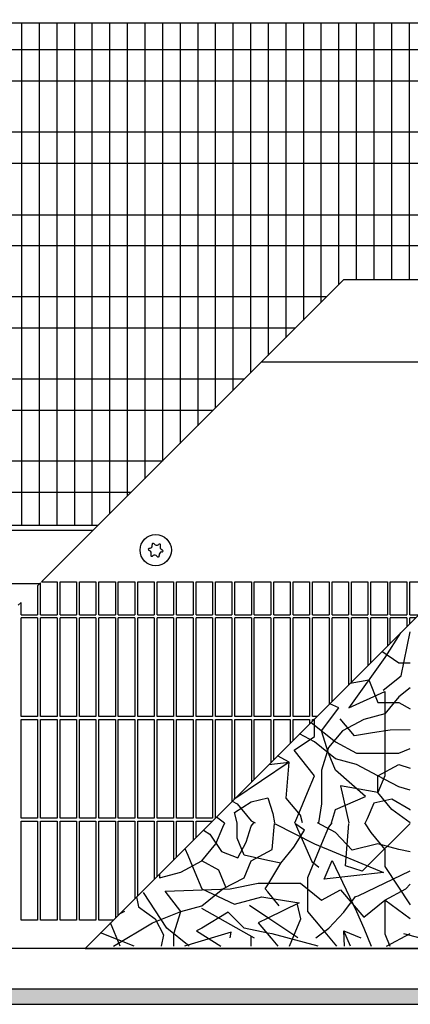
# Model space of a CAD drawing. Units: millimetres. Extents: x 18 to 2036, y -17 to 2965.
# Drawn here: x 711 to 830, y 1587 to 1886 of the extents above; entities that cross this region are included whole.
import ezdxf

# ---------------------------------------------------------------- set-up
doc = ezdxf.new("R2010")
doc.units = ezdxf.units.MM
doc.layers.add('1', color=7, linetype='Continuous')
doc.layers.add('3', color=7, linetype='Continuous')
doc.styles.add('CONVERTER_18', font='txt.shx', dxfattribs={"width": 0.9})
doc.dimstyles.new('ME10_DIM_17', dxfattribs={"dimtxt": 22.5, "dimasz": 22.5, "dimexe": 7.5, "dimexo": 5, "dimgap": 9, "dimtad": 1, "dimdec": 0, "dimdsep": 46, "dimtxsty": 'CONVERTER_18', "dimsah": 1, "dimcen": 0.09, "dimclrd": 6, "dimclre": 6, "dimclrt": 3, "dimadec": 0, "dimazin": 0, "dimtfac": 1, "dimtdec": 4, "dimtix": 1, "dimtmove": 0, "dimatfit": 3, "dimfxl": 1, "dimtolj": 1, "dimtzin": 0, "dimarcsym": 0})

# ---------------------------------------------------------------- blocks, each defined once
blk = doc.blocks.new('*D10')
at = {"layer": '1', "color": 6, "linetype": 'Continuous'}
for p, q in [((567.02, 1890.08), (567.02, 1964.58)), ((1723.02, 1890.08), (1723.02, 1964.58)), ((1723.02, 1957.08), (567.02, 1957.08))]:
    blk.add_line(p, q, dxfattribs=at)
at = {"layer": '1', "color": 6}
for points in [[(589.52, 1960.04), (589.52, 1954.12), (567.02, 1957.08)], [(1700.52, 1954.12), (1700.52, 1960.04), (1723.02, 1957.08)]]:
    blk.add_solid(points, dxfattribs=at)
at = {"layer": '1', "color": 3, "insert": (1014.2, 1972.2), "char_height": 22.5, "attachment_point": 7, "rotation": 0.0001, "line_spacing_factor": 0.454545, "style": 'CONVERTER_18'}
blk.add_mtext('berippte Konvektorlänge', dxfattribs=at)

msp = doc.modelspace()

# ---------------------------------------------------------------- hatches: boundary and pattern name
at = {"layer": '1', "linetype": 'Continuous'}
h = msp.add_hatch(dxfattribs=at)
h.set_pattern_fill('CUSTOM9', color=2, scale=0.004545, angle=45, pattern_type=2)
h.set_pattern_definition([(45, (451.387102, 349.207676), (-0.006428243465, 5e-19), [])])
h.paths.add_polyline_path([(1962.52, 1591.68), (262.52, 1591.68), (262.52, 1587.08), (1962.52, 1587.08)])

# ---------------------------------------------------------------- linework, layer by layer
at = {"color": 2, "linetype": 'Continuous'}
msp.add_line((936.17, 1807.08), (809.29, 1807.08), dxfattribs=at)
at = {"color": 1, "linetype": 'Continuous'}
msp.add_line((730.77, 1604.08), (843.25, 1716.57), dxfattribs=at)
at = {"color": 6, "linetype": 'Continuous'}
for p, q in [((716.37, 1714.16), (716.37, 1705.37)), ((717.27, 1705.37), (717.27, 1715.06)), ((717.58, 1715.37), (722.27, 1715.37)), ((722.27, 1715.37), (722.27, 1705.37)), ((723.17, 1705.37), (723.17, 1715.37)), ((723.17, 1715.37), (728.17, 1715.37)), ((728.17, 1715.37), (728.17, 1705.37)), ((729.07, 1715.37), (734.07, 1715.37)), ((729.07, 1705.37), (729.07, 1715.37)), ((734.07, 1715.37), (734.07, 1705.37)), ((734.97, 1705.37), (734.97, 1715.37)), ((734.97, 1715.37), (739.97, 1715.37)), ((739.97, 1715.37), (739.97, 1705.37)), ((740.87, 1715.37), (745.87, 1715.37)), ((740.87, 1705.37), (740.87, 1715.37)), ((745.87, 1715.37), (745.87, 1705.37)), ((746.77, 1705.37), (746.77, 1715.37)), ((746.77, 1715.37), (751.77, 1715.37)), ((751.77, 1715.37), (751.77, 1705.37)), ((752.67, 1715.37), (757.67, 1715.37)), ((752.67, 1705.37), (752.67, 1715.37)), ((757.67, 1715.37), (757.67, 1705.37)), ((758.57, 1705.37), (758.57, 1715.37)), ((758.57, 1715.37), (763.57, 1715.37)), ((763.57, 1715.37), (763.57, 1705.37)), ((764.47, 1715.37), (769.47, 1715.37)), ((764.47, 1705.37), (764.47, 1715.37)), ((769.47, 1715.37), (769.47, 1705.37)), ((770.37, 1705.37), (770.37, 1715.37)), ((770.37, 1715.37), (775.37, 1715.37)), ((775.37, 1715.37), (775.37, 1705.37)), ((776.27, 1715.37), (781.27, 1715.37)), ((776.27, 1705.37), (776.27, 1715.37)), ((781.27, 1715.37), (781.27, 1705.37)), ((782.17, 1705.37), (782.17, 1715.37)), ((782.17, 1715.37), (787.17, 1715.37)), ((782.17, 1705.37), (782.17, 1715.37)), ((782.17, 1715.37), (787.17, 1715.37)), ((787.17, 1715.37), (787.17, 1705.37)), ((787.17, 1715.37), (787.17, 1705.37)), ((788.07, 1705.37), (788.07, 1715.37)), ((788.07, 1715.37), (793.07, 1715.37)), ((793.07, 1715.37), (793.07, 1705.37)), ((793.97, 1705.37), (793.97, 1715.37)), ((793.97, 1715.37), (798.97, 1715.37)), ((798.97, 1715.37), (798.97, 1705.37)), ((799.87, 1705.37), (799.87, 1715.37)), ((799.87, 1715.37), (804.87, 1715.37)), ((804.87, 1715.37), (804.87, 1705.37)), ((805.77, 1705.37), (805.77, 1715.37)), ((805.77, 1715.37), (810.77, 1715.37)), ((810.77, 1715.37), (810.77, 1705.37)), ((811.67, 1705.37), (811.67, 1715.37)), ((811.67, 1715.37), (816.67, 1715.37)), ((816.67, 1715.37), (816.67, 1705.37)), ((817.57, 1705.37), (817.57, 1715.37)), ((817.57, 1715.37), (822.57, 1715.37)), ((822.57, 1715.37), (822.57, 1705.37)), ((823.47, 1705.37), (823.47, 1715.37)), ((823.47, 1715.37), (828.47, 1715.37)), ((828.47, 1715.37), (828.47, 1705.37)), ((829.37, 1705.37), (829.37, 1715.37)), ((829.37, 1715.37), (834.37, 1715.37)), ((711.37, 1705.37), (711.37, 1709.16)), ((711.37, 1705.37), (716.37, 1705.37)), ((711.37, 1674.47), (711.37, 1704.47)), ((716.37, 1704.47), (711.37, 1704.47)), ((716.37, 1704.47), (716.37, 1674.47)), ((717.27, 1705.37), (722.27, 1705.37)), ((722.27, 1704.47), (717.27, 1704.47)), ((717.27, 1674.47), (717.27, 1704.47)), ((722.27, 1704.47), (722.27, 1674.47)), ((723.17, 1705.37), (728.17, 1705.37)), ((723.17, 1674.47), (723.17, 1704.47)), ((728.17, 1704.47), (723.17, 1704.47)), ((728.17, 1704.47), (728.17, 1674.47)), ((729.07, 1705.37), (734.07, 1705.37)), ((734.07, 1704.47), (729.07, 1704.47)), ((729.07, 1674.47), (729.07, 1704.47)), ((734.07, 1704.47), (734.07, 1674.47)), ((734.97, 1705.37), (739.97, 1705.37)), ((734.97, 1674.47), (734.97, 1704.47)), ((739.97, 1704.47), (734.97, 1704.47)), ((739.97, 1704.47), (739.97, 1674.47)), ((740.87, 1705.37), (745.87, 1705.37)), ((745.87, 1704.47), (740.87, 1704.47)), ((740.87, 1674.47), (740.87, 1704.47)), ((745.87, 1704.47), (745.87, 1674.47)), ((746.77, 1705.37), (751.77, 1705.37)), ((746.77, 1674.47), (746.77, 1704.47)), ((751.77, 1704.47), (746.77, 1704.47)), ((751.77, 1704.47), (751.77, 1674.47)), ((752.67, 1705.37), (757.67, 1705.37)), ((757.67, 1704.47), (752.67, 1704.47)), ((752.67, 1674.47), (752.67, 1704.47)), ((757.67, 1704.47), (757.67, 1674.47)), ((758.57, 1705.37), (763.57, 1705.37)), ((758.57, 1674.47), (758.57, 1704.47)), ((763.57, 1704.47), (758.57, 1704.47)), ((763.57, 1704.47), (763.57, 1674.47)), ((764.47, 1705.37), (769.47, 1705.37)), ((769.47, 1704.47), (764.47, 1704.47)), ((764.47, 1674.47), (764.47, 1704.47)), ((769.47, 1704.47), (769.47, 1674.47)), ((770.37, 1705.37), (775.37, 1705.37)), ((770.37, 1674.47), (770.37, 1704.47)), ((775.37, 1704.47), (770.37, 1704.47)), ((775.37, 1704.47), (775.37, 1674.47)), ((776.27, 1705.37), (781.27, 1705.37)), ((781.27, 1704.47), (776.27, 1704.47)), ((776.27, 1674.47), (776.27, 1704.47)), ((781.27, 1704.47), (781.27, 1674.47)), ((782.17, 1705.37), (787.17, 1705.37)), ((782.17, 1705.37), (787.17, 1705.37)), ((782.17, 1674.47), (782.17, 1704.47)), ((787.17, 1704.47), (782.17, 1704.47)), ((782.17, 1674.47), (782.17, 1704.47)), ((787.17, 1704.47), (782.17, 1704.47)), ((787.17, 1704.47), (787.17, 1674.47)), ((787.17, 1704.47), (787.17, 1674.47)), ((788.07, 1705.37), (793.07, 1705.37)), ((788.07, 1674.47), (788.07, 1704.47)), ((793.07, 1704.47), (788.07, 1704.47)), ((793.07, 1704.47), (793.07, 1674.47)), ((793.97, 1705.37), (798.97, 1705.37)), ((793.97, 1674.47), (793.97, 1704.47)), ((798.97, 1704.47), (793.97, 1704.47)), ((798.97, 1704.47), (798.97, 1674.47)), ((799.87, 1705.37), (804.87, 1705.37)), ((799.87, 1674.47), (799.87, 1704.47)), ((804.87, 1704.47), (799.87, 1704.47)), ((804.87, 1704.47), (804.87, 1678.18)), ((805.77, 1705.37), (810.77, 1705.37)), ((805.77, 1679.08), (805.77, 1704.47)), ((810.77, 1704.47), (805.77, 1704.47)), ((810.77, 1704.47), (810.77, 1684.08)), ((811.67, 1705.37), (816.67, 1705.37)), ((811.67, 1684.98), (811.67, 1704.47)), ((816.67, 1704.47), (811.67, 1704.47)), ((816.67, 1704.47), (816.67, 1689.98)), ((817.57, 1705.37), (822.57, 1705.37)), ((817.57, 1690.88), (817.57, 1704.47)), ((822.57, 1704.47), (817.57, 1704.47)), ((822.57, 1704.47), (822.57, 1695.88)), ((823.47, 1705.37), (828.47, 1705.37)), ((823.47, 1696.78), (823.47, 1704.47)), ((828.47, 1704.47), (823.47, 1704.47)), ((828.47, 1704.47), (828.47, 1701.78)), ((829.37, 1705.37), (832.06, 1705.37)), ((829.37, 1702.68), (829.37, 1704.47)), ((831.16, 1704.47), (829.37, 1704.47)), ((716.37, 1674.47), (711.37, 1674.47)), ((711.37, 1643.57), (711.37, 1673.57)), ((711.37, 1673.57), (716.37, 1673.57)), ((716.37, 1673.57), (716.37, 1643.57)), ((722.27, 1674.47), (717.27, 1674.47)), ((717.27, 1673.57), (722.27, 1673.57)), ((717.27, 1643.57), (717.27, 1673.57)), ((722.27, 1673.57), (722.27, 1643.57)), ((728.17, 1674.47), (723.17, 1674.47)), ((723.17, 1643.57), (723.17, 1673.57)), ((723.17, 1673.57), (728.17, 1673.57)), ((728.17, 1673.57), (728.17, 1643.57)), ((734.07, 1674.47), (729.07, 1674.47)), ((729.07, 1673.57), (734.07, 1673.57)), ((729.07, 1643.57), (729.07, 1673.57)), ((734.07, 1673.57), (734.07, 1643.57)), ((739.97, 1674.47), (734.97, 1674.47)), ((734.97, 1643.57), (734.97, 1673.57)), ((734.97, 1673.57), (739.97, 1673.57)), ((739.97, 1673.57), (739.97, 1643.57)), ((745.87, 1674.47), (740.87, 1674.47)), ((740.87, 1673.57), (745.87, 1673.57)), ((740.87, 1643.57), (740.87, 1673.57)), ((745.87, 1673.57), (745.87, 1643.57)), ((751.77, 1674.47), (746.77, 1674.47)), ((746.77, 1643.57), (746.77, 1673.57)), ((746.77, 1673.57), (751.77, 1673.57)), ((751.77, 1673.57), (751.77, 1643.57)), ((757.67, 1674.47), (752.67, 1674.47)), ((752.67, 1673.57), (757.67, 1673.57)), ((752.67, 1643.57), (752.67, 1673.57)), ((757.67, 1673.57), (757.67, 1643.57)), ((763.57, 1674.47), (758.57, 1674.47)), ((758.57, 1643.57), (758.57, 1673.57)), ((758.57, 1673.57), (763.57, 1673.57)), ((763.57, 1673.57), (763.57, 1643.57)), ((769.47, 1674.47), (764.47, 1674.47)), ((764.47, 1673.57), (769.47, 1673.57)), ((764.47, 1643.57), (764.47, 1673.57)), ((769.47, 1673.57), (769.47, 1643.57)), ((775.37, 1674.47), (770.37, 1674.47)), ((770.37, 1643.68), (770.37, 1673.57)), ((770.37, 1673.57), (775.37, 1673.57)), ((775.37, 1673.57), (775.37, 1648.68)), ((781.27, 1674.47), (776.27, 1674.47)), ((776.27, 1673.57), (781.27, 1673.57)), ((776.27, 1649.58), (776.27, 1673.57)), ((781.27, 1673.57), (781.27, 1654.58)), ((787.17, 1674.47), (782.17, 1674.47)), ((787.17, 1674.47), (782.17, 1674.47)), ((782.17, 1655.48), (782.17, 1673.57)), ((782.17, 1673.57), (787.17, 1673.57)), ((782.17, 1673.57), (787.17, 1673.57)), ((787.17, 1673.57), (787.17, 1660.48)), ((793.07, 1674.47), (788.07, 1674.47)), ((788.07, 1661.38), (788.07, 1673.57)), ((788.07, 1673.57), (793.07, 1673.57)), ((793.07, 1673.57), (793.07, 1666.38)), ((798.97, 1674.47), (793.97, 1674.47)), ((793.97, 1667.28), (793.97, 1673.57)), ((793.97, 1673.57), (798.97, 1673.57)), ((798.97, 1673.57), (798.97, 1672.28)), ((801.16, 1674.47), (799.87, 1674.47)), ((799.87, 1673.18), (799.87, 1673.57)), ((799.87, 1673.57), (800.26, 1673.57)), ((716.37, 1643.57), (711.37, 1643.57)), ((711.37, 1612.67), (711.37, 1642.67)), ((711.37, 1642.67), (716.37, 1642.67)), ((716.37, 1642.67), (716.37, 1612.67)), ((722.27, 1643.57), (717.27, 1643.57)), ((717.27, 1642.67), (722.27, 1642.67)), ((717.27, 1612.67), (717.27, 1642.67)), ((722.27, 1642.67), (722.27, 1612.67)), ((728.17, 1643.57), (723.17, 1643.57)), ((723.17, 1612.67), (723.17, 1642.67)), ((723.17, 1642.67), (728.17, 1642.67)), ((728.17, 1642.67), (728.17, 1612.67)), ((734.07, 1643.57), (729.07, 1643.57)), ((729.07, 1642.67), (734.07, 1642.67)), ((729.07, 1612.67), (729.07, 1642.67)), ((734.07, 1642.67), (734.07, 1612.67)), ((739.97, 1643.57), (734.97, 1643.57)), ((734.97, 1642.67), (739.97, 1642.67)), ((734.97, 1612.67), (734.97, 1642.67)), ((739.97, 1642.67), (739.97, 1613.28)), ((745.87, 1643.57), (740.87, 1643.57)), ((740.87, 1614.18), (740.87, 1642.67)), ((740.87, 1642.67), (745.87, 1642.67)), ((745.87, 1642.67), (745.87, 1619.18)), ((751.77, 1643.57), (746.77, 1643.57)), ((746.77, 1642.67), (751.77, 1642.67)), ((746.77, 1620.08), (746.77, 1642.67)), ((751.77, 1642.67), (751.77, 1625.08)), ((757.67, 1643.57), (752.67, 1643.57)), ((752.67, 1625.98), (752.67, 1642.67)), ((752.67, 1642.67), (757.67, 1642.67)), ((757.67, 1642.67), (757.67, 1630.98)), ((763.57, 1643.57), (758.57, 1643.57)), ((758.57, 1642.67), (763.57, 1642.67)), ((758.57, 1631.88), (758.57, 1642.67)), ((763.57, 1642.67), (763.57, 1636.88)), ((769.47, 1643.57), (764.47, 1643.57)), ((764.47, 1637.78), (764.47, 1642.67)), ((764.47, 1642.67), (769.36, 1642.67)), ((716.37, 1612.67), (711.37, 1612.67)), ((722.27, 1612.67), (717.27, 1612.67)), ((728.17, 1612.67), (723.17, 1612.67)), ((734.07, 1612.67), (729.07, 1612.67)), ((739.36, 1612.67), (734.97, 1612.67))]:
    msp.add_line(p, q, dxfattribs=at)
msp.add_circle((752.22, 1725.01), 4.75, dxfattribs=at)
for centre, radius, start, end in [((750.28, 1725.24), 0.3, 78.6832, 173.0949), ((750.2, 1726.52), 1, 278.3119, 7.8779), ((751.45, 1726.8), 0.3, 113.0949, 207.5067), ((751.45, 1726.8), 0.3, 18.6832, 113.0949), ((752.52, 1727.52), 1, 218.3119, 307.8779), ((753.39, 1726.57), 0.3, 53.0949, 147.5067), ((754.54, 1726), 1, 158.3119, 247.8779), ((753.39, 1726.57), 0.3, 318.6832, 53.0949), ((750.28, 1725.24), 0.3, 173.0949, 267.5067), ((749.89, 1724.01), 1, 338.3119, 67.8779), ((751.05, 1723.45), 0.3, 138.6832, 233.0949), ((751.05, 1723.45), 0.3, 233.0949, 327.5067), ((751.91, 1722.5), 1, 38.3119, 127.8779), ((752.98, 1723.21), 0.3, 198.6832, 293.0949), ((752.98, 1723.21), 0.3, 293.0949, 27.5067), ((754.24, 1723.49), 1, 98.3119, 187.8779), ((754.15, 1724.77), 0.3, 258.6832, 353.0949), ((754.15, 1724.77), 0.3, 353.0949, 87.5067)]:
    msp.add_arc(centre, radius, start, end, dxfattribs=at)
at = {"layer": '1', "color": 1, "linetype": 'Continuous'}
for p, q in [((914.97, 1885.08), (567.02, 1885.08)), ((711.47, 1885.08), (711.47, 1732.56)), ((716.82, 1885.08), (716.82, 1732.56)), ((722.17, 1885.08), (722.17, 1732.56)), ((727.52, 1885.08), (727.52, 1732.56)), ((732.87, 1885.08), (732.87, 1732.56)), ((738.22, 1885.08), (738.22, 1736.01)), ((743.57, 1885.08), (743.57, 1741.36)), ((748.92, 1885.08), (748.92, 1746.71)), ((754.27, 1885.08), (754.27, 1752.06)), ((759.62, 1885.08), (759.62, 1757.41)), ((764.97, 1885.08), (764.97, 1762.76)), ((770.32, 1885.08), (770.32, 1768.11)), ((775.67, 1885.08), (775.67, 1773.46)), ((781.02, 1885.08), (781.02, 1778.81)), ((786.37, 1885.08), (786.37, 1784.16)), ((791.72, 1885.08), (791.72, 1789.51)), ((797.07, 1885.08), (797.07, 1794.86)), ((802.42, 1885.08), (802.42, 1800.21)), ((807.77, 1885.08), (807.77, 1805.56)), ((813.12, 1885.08), (813.12, 1807.08)), ((818.47, 1885.08), (818.47, 1807.08)), ((823.82, 1885.08), (823.82, 1807.08)), ((829.17, 1885.08), (829.17, 1807.08)), ((567.02, 1732.56), (734.77, 1732.56)), ((730.77, 1604.08), (856.29, 1604.08))]:
    msp.add_line(p, q, dxfattribs=at)
at = {"layer": '1', "color": 6, "linetype": 'Continuous'}
for p, q in [((936.17, 1876.91), (567.02, 1876.91)), ((936.17, 1867.39), (567.02, 1867.39)), ((936.17, 1851.93), (567.02, 1851.93)), ((936.17, 1842.41), (567.02, 1842.41)), ((936.17, 1826.73), (567.02, 1826.73)), ((936.17, 1817.42), (567.02, 1817.42)), ((804.17, 1801.96), (567.02, 1801.96)), ((794.65, 1792.44), (567.02, 1792.44)), ((936.17, 1782.08), (784.29, 1782.08)), ((779.19, 1776.97), (567.02, 1776.97)), ((769.67, 1767.45), (567.02, 1767.45)), ((754.2, 1751.99), (567.02, 1751.99)), ((744.68, 1742.47), (567.02, 1742.47)), ((716.37, 1714.16), (717.27, 1715.06)), ((710.47, 1708.26), (711.37, 1709.16))]:
    msp.add_line(p, q, dxfattribs=at)
at = {"layer": '1', "color": 2, "linetype": 'Continuous'}
for p, q in [((809.29, 1807.08), (717.58, 1715.37)), ((733.17, 1730.96), (562.12, 1730.96)), ((562.12, 1714.92), (717.13, 1714.92)), ((856.29, 1604.08), (267.12, 1604.08)), ((1962.52, 1591.68), (262.52, 1591.68)), ((262.52, 1587.08), (1962.52, 1587.08))]:
    msp.add_line(p, q, dxfattribs=at)
at = {"layer": '3', "color": 6, "linetype": 'Continuous'}
for p, q in [((826.6, 1699.91), (821.8, 1692.39)), ((826.72, 1686.85), (829.54, 1700.22)), ((826.07, 1690.68), (820.94, 1694.25)), ((821.8, 1692.39), (810.88, 1677.15)), ((829.54, 1690.68), (826.07, 1690.68)), ((821.3, 1682.51), (826.72, 1686.85)), ((811.31, 1684.62), (816.92, 1685.6)), ((816.92, 1685.6), (819.66, 1678.71)), ((810.88, 1677.15), (821.8, 1682.13)), ((821.8, 1682.13), (821.8, 1677)), ((829.54, 1683.2), (826.07, 1680.42)), ((807.87, 1677.15), (805.07, 1678.38)), ((819.66, 1678.71), (826.07, 1678.71)), ((826.07, 1680.42), (821.8, 1675.3)), ((826.07, 1678.71), (829.54, 1676.86)), ((802.57, 1670.17), (807.87, 1677.15)), ((821.8, 1675.3), (815.39, 1673.59)), ((821.8, 1677), (821.8, 1671.88)), ((799.4, 1672.71), (806.84, 1666.75)), ((799.4, 1672.71), (800.43, 1671.88)), ((800.43, 1668.46), (800.43, 1673.74)), ((812.61, 1668.62), (808.27, 1673.83)), ((815.39, 1673.59), (808.98, 1670.17)), ((821.8, 1671.88), (821.8, 1666.75)), ((800.43, 1666.75), (795.87, 1669.18)), ((804.71, 1663.33), (802.57, 1670.17)), ((808.98, 1670.17), (804.71, 1665.04)), ((818.04, 1669.49), (812.61, 1668.62)), ((823.47, 1670.35), (818.04, 1669.49)), ((829.54, 1670.46), (823.47, 1670.35)), ((794.29, 1664.28), (800.43, 1668.46)), ((806.84, 1661.62), (800.43, 1666.75)), ((806.84, 1666.75), (813.25, 1663.33)), ((821.8, 1666.75), (821.8, 1661.62)), ((800.43, 1656.5), (794.29, 1664.28)), ((804.71, 1665.04), (802.57, 1658.21)), ((806.84, 1658.21), (804.71, 1663.33)), ((813.25, 1663.33), (819.66, 1663.33)), ((819.66, 1663.33), (826.07, 1663.33)), ((826.07, 1663.33), (829.54, 1664.72)), ((792.78, 1660.66), (775.94, 1649.25)), ((786.62, 1659.93), (792.78, 1660.66)), ((792.78, 1660.66), (789.24, 1662.55)), ((791.89, 1649.66), (792.78, 1660.66)), ((813.25, 1659.91), (806.84, 1661.62)), ((819.66, 1656.5), (813.25, 1659.91)), ((819.66, 1656.5), (826.07, 1659.91)), ((821.8, 1661.62), (821.8, 1656.5)), ((826.07, 1659.91), (829.54, 1658.75)), ((802.57, 1658.21), (802.57, 1653.08)), ((815.91, 1650.21), (806.84, 1658.21)), ((798.3, 1651.37), (800.43, 1656.5)), ((819.66, 1651.37), (819.66, 1656.5)), ((821.8, 1656.5), (819.66, 1651.37)), ((826.07, 1653.08), (819.66, 1656.5)), ((796.16, 1646.24), (798.3, 1651.37)), ((802.57, 1653.08), (802.57, 1647.95)), ((808.37, 1653.42), (810.88, 1642.16)), ((819.66, 1651.37), (808.37, 1653.42)), ((823.94, 1646.24), (819.66, 1651.37)), ((829.54, 1652.15), (826.07, 1653.08)), ((775.44, 1648.75), (776.93, 1647.95)), ((776.19, 1645.38), (781.22, 1648.6)), ((776.93, 1647.95), (781.2, 1642.82)), ((781.22, 1648.6), (786.25, 1649.8)), ((786.25, 1649.8), (787.75, 1644.98)), ((796.16, 1644.53), (791.89, 1649.66)), ((802.57, 1647.95), (801.64, 1642.16)), ((806.84, 1646.24), (815.91, 1650.21)), ((818.43, 1648.2), (816.42, 1643.37)), ((823.96, 1649.4), (818.43, 1648.2)), ((829.49, 1646.18), (823.96, 1649.4)), ((776.93, 1642.16), (776.19, 1645.38)), ((787.75, 1644.98), (788.26, 1642.16)), ((794.46, 1642.16), (796.16, 1646.24)), ((805.59, 1642.16), (806.84, 1646.24)), ((829.54, 1642.16), (823.94, 1646.24)), ((829.54, 1646.08), (829.49, 1646.18)), ((770.68, 1644), (773.1, 1642.16)), ((772.65, 1640.92), (773.17, 1642.16)), ((776.93, 1637.5), (776.93, 1642.16)), ((781.2, 1642.82), (782.44, 1642.16)), ((781.22, 1641.18), (782.04, 1642.16)), ((787.61, 1634.08), (788.26, 1641.98)), ((788.26, 1641.98), (800.43, 1635.79)), ((797.42, 1640), (794.46, 1641.98)), ((794.62, 1641.98), (799.59, 1630.45)), ((796.8, 1642.16), (796.16, 1644.53)), ((806.84, 1639.21), (801.31, 1642.16)), ((805.74, 1642.16), (804.71, 1640.92)), ((809.88, 1629.11), (810.88, 1641.98)), ((829.54, 1641.98), (814.91, 1627.51)), ((815.68, 1642.16), (817.53, 1639.21)), ((816.42, 1643.37), (815.79, 1642.16)), ((766.7, 1640.01), (768.65, 1638.77)), ((768.65, 1638.77), (772.17, 1633.54)), ((770.52, 1635.79), (772.65, 1640.92)), ((779.71, 1636.35), (781.22, 1641.18)), ((794.16, 1634.8), (797.42, 1640)), ((804.71, 1640.92), (802.57, 1635.79)), ((811.89, 1633.94), (806.84, 1639.21)), ((817.53, 1639.21), (821.8, 1634.08)), ((766.24, 1630.67), (770.52, 1635.79)), ((779.06, 1632.37), (776.93, 1637.5)), ((777.2, 1631.53), (779.71, 1636.35)), ((800.43, 1635.79), (821.44, 1627.1)), ((802.57, 1635.79), (800.43, 1630.67)), ((819.66, 1635.79), (811.89, 1633.94)), ((826.07, 1634.08), (819.66, 1635.79)), ((761.12, 1634.43), (761.97, 1632.37)), ((772.17, 1633.54), (777.2, 1631.53)), ((781.2, 1630.67), (786.25, 1633.36)), ((786.25, 1633.36), (787.61, 1634.08)), ((790.27, 1629.92), (794.16, 1634.8)), ((821.8, 1634.08), (821.8, 1628.96)), ((829.54, 1633.39), (826.07, 1634.08)), ((759.83, 1627.25), (766.24, 1630.67)), ((761.97, 1632.37), (764.11, 1627.25)), ((771.37, 1627.85), (766.24, 1630.67)), ((786.25, 1630.8), (779.06, 1632.37)), ((779.06, 1625.54), (781.2, 1630.67)), ((790.27, 1629.92), (786.25, 1630.8)), ((786.25, 1623.37), (790.27, 1629.92)), ((800.43, 1630.67), (798.3, 1625.54)), ((799.59, 1630.45), (801.76, 1628.72)), ((803.34, 1625.09), (805.86, 1630.72)), ((805.86, 1630.72), (813.25, 1615.28)), ((753.42, 1625.54), (759.83, 1627.25)), ((764.11, 1627.25), (766.24, 1622.12)), ((773.54, 1622.64), (771.37, 1627.85)), ((821.44, 1627.1), (803.34, 1625.09)), ((814.91, 1627.51), (809.88, 1629.11)), ((819.13, 1622.64), (829.54, 1627.62)), ((821.8, 1628.96), (829.54, 1617.28)), ((753.37, 1626.68), (753.42, 1625.54)), ((772.65, 1622.12), (779.06, 1625.54)), ((774.79, 1622.12), (783.34, 1623.83)), ((783.34, 1623.83), (786.25, 1623.83)), ((786.25, 1623.83), (789.75, 1623.83)), ((789.75, 1623.83), (796.16, 1623.83)), ((796.16, 1623.83), (802.57, 1618.7)), ((798.3, 1625.54), (798.3, 1620.41)), ((755.56, 1610.16), (748.53, 1621.07)), ((755.07, 1621.47), (774.79, 1622.12)), ((759.83, 1615.28), (755.07, 1621.47)), ((766.24, 1622.12), (776.16, 1617.49)), ((766.24, 1616.99), (772.65, 1622.12)), ((785.47, 1622.12), (786.25, 1623.37)), ((786.25, 1621.19), (785.47, 1622.12)), ((789.75, 1616.99), (786.25, 1621.19)), ((802.57, 1618.7), (808.37, 1621.88)), ((808.37, 1621.88), (815.39, 1613.57)), ((813.7, 1620.04), (819.13, 1622.64)), ((821.8, 1618.7), (828.21, 1622.12)), ((828.21, 1622.12), (829.54, 1623.54)), ((746.39, 1619.7), (747.03, 1616.65)), ((776.16, 1617.49), (784.47, 1619.7)), ((784.47, 1619.7), (786.25, 1619.41)), ((786.25, 1619.41), (795.8, 1617.85)), ((795.8, 1617.85), (786.25, 1613.26)), ((798.3, 1620.41), (798.3, 1615.28)), ((809.38, 1615.04), (812.9, 1619.86)), ((812.9, 1619.86), (813.7, 1620.04)), ((815.39, 1613.57), (821.8, 1618.7)), ((821.8, 1618.7), (821.8, 1613.57)), ((829.54, 1613.06), (821.8, 1618.7)), ((742.74, 1615.28), (741.09, 1614.41)), ((747.03, 1616.65), (752.05, 1613.03)), ((751.29, 1611.87), (759.83, 1615.28)), ((757.7, 1608.45), (759.83, 1615.28)), ((759.83, 1615.28), (766.24, 1616.99)), ((766.13, 1616.24), (782.17, 1607.23)), ((774.18, 1615.04), (766.24, 1610.16)), ((779.06, 1610.16), (774.18, 1615.04)), ((786.25, 1613.36), (780.71, 1617.05)), ((796.33, 1613.09), (795.25, 1617.43)), ((798.3, 1615.28), (802.57, 1610.16)), ((804.85, 1610.21), (809.38, 1615.04)), ((813.25, 1615.28), (815.39, 1610.16)), ((741.45, 1604.72), (738.49, 1611.8)), ((739.37, 1604.72), (751.29, 1611.87)), ((752.05, 1613.03), (754.57, 1608.2)), ((786.25, 1613.26), (783.34, 1611.87)), ((783.34, 1611.87), (787.2, 1607.23)), ((795.42, 1607.23), (786.25, 1613.36)), ((792.84, 1604.72), (796.33, 1613.09)), ((821.8, 1613.57), (821.8, 1608.45)), ((745.66, 1604.72), (735.48, 1608.79)), ((762.36, 1604.72), (755.56, 1610.16)), ((775.18, 1609.01), (760.93, 1604.72)), ((766.24, 1610.16), (764.62, 1609.41)), ((764.62, 1609.41), (771.96, 1604.72)), ((774.87, 1607.23), (775.18, 1609.01)), ((786.25, 1608.72), (779.06, 1610.16)), ((800.82, 1607.23), (804.85, 1610.21)), ((802.57, 1610.16), (807.1, 1604.72)), ((809.38, 1609.41), (814.49, 1607.23)), ((809.59, 1604.72), (809.38, 1609.41)), ((811.4, 1604.72), (809.38, 1609.41)), ((815.39, 1610.16), (817.66, 1604.72)), ((754.57, 1608.2), (753.84, 1604.72)), ((757.7, 1604.72), (757.7, 1608.45)), ((781.22, 1604.72), (781.22, 1607.8)), ((787.61, 1608.45), (786.25, 1608.72)), ((786.25, 1608.38), (789.3, 1604.72)), ((801.61, 1604.72), (787.61, 1608.45)), ((821.8, 1608.45), (823.35, 1604.72)), ((822.28, 1604.72), (829.54, 1608.59)), ((841.61, 1604.72), (827.61, 1608.45))]:
    msp.add_line(p, q, dxfattribs=at)

# ---------------------------------------------------------------- dimensions: what is measured, and where the dimension line sits
at = {"layer": '1'}
dim = msp.add_linear_dim(base=(1723.02, 1957.08), p1=(567.02, 1885.08), p2=(1723.02, 1885.08), text='berippte Konvektorlänge', dimstyle='ME10_DIM_17', dxfattribs=at)
dim.commit()
dim.dimension.update_dxf_attribs({"geometry": '*D10', "text_midpoint": (1145.02, 1980.39), "text_rotation": 0.0001})

doc.saveas('drawing.dxf')
